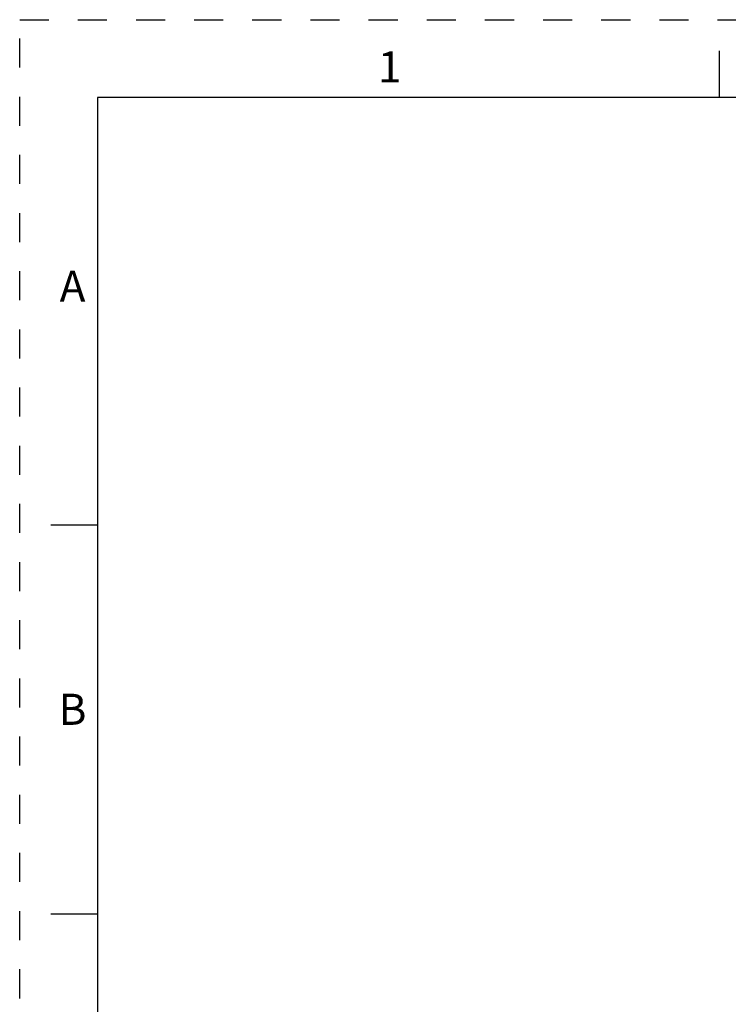
# Model space of a CAD drawing. Units: inches. Extents: x 0 to 34, y 0 to 22.
# Drawn here: x 0 to 4.6, y 15.7 to 22 of the extents above; entities that cross this region are included whole.
import ezdxf

# ---------------------------------------------------------------- set-up
doc = ezdxf.new("R2010")
doc.units = ezdxf.units.IN
doc.header["$LTSCALE"] = 1.87
doc.header["$MEASUREMENT"] = 0
doc.linetypes.add('HIDDEN', pattern=[0.2, 0.1, -0.1])
doc.layers.get('0').update_dxf_attribs({"linetype": 'CONTINUOUS'})
doc.layers.add('DEFAULT_2', color=8, linetype='HIDDEN')
doc.styles.add('TEXTSTYLE_2', font='txt')

msp = doc.modelspace()

# ---------------------------------------------------------------- linework, layer by layer
at = {"color": 7, "linetype": 'CONTINUOUS'}
for p, q in [((4.5, 21.5), (4.5, 21.8)), ((0.5, 21.5), (0.5, 0.5)), ((33.5, 21.5), (0.5, 21.5)), ((0.5, 18.75), (0.2, 18.75)), ((0.5, 16.25), (0.2, 16.25))]:
    msp.add_line(p, q, dxfattribs=at)
at = {"layer": 'DEFAULT_2', "color": 8, "linetype": 'HIDDEN'}
for p, q in [((0, 0), (0, 22)), ((0, 22), (34, 22))]:
    msp.add_line(p, q, dxfattribs=at)

# ---------------------------------------------------------------- texts
at = {"color": 2, "linetype": 'CONTINUOUS', "char_height": 0.2, "attachment_point": 2, "line_spacing_factor": 0.9, "style": 'TEXTSTYLE_2'}
for s, insert, width in [('1', (2.38, 21.7963), 0.083333), ('A', (0.34, 20.3863), 0.2), ('B', (0.34, 17.6663), 0.183333)]:
    msp.add_mtext(s, dxfattribs=dict(at, insert=insert, width=width))

doc.saveas('drawing.dxf')
